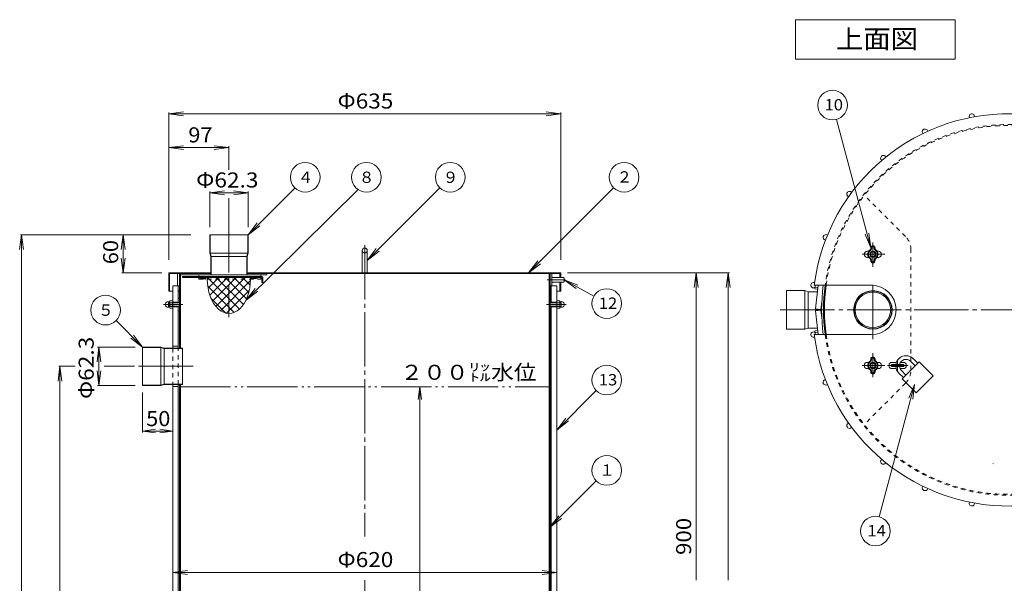
# Model space of a CAD drawing. Units: millimetres. Extents: x -1458 to 1573, y -1057 to 1069.
# Drawn here: x -1428 to 166, y 157 to 1069 of the extents above; entities that cross this region are included whole.
import ezdxf

# ---------------------------------------------------------------- set-up
doc = ezdxf.new("R2010")
doc.units = ezdxf.units.MM
doc.header["$LTSCALE"] = 8
for name, pattern in [('JWW_CENTER1', [6.773333, 4.233333, -0.846667, 0.846667, -0.846667]), ('JWW_CENTER2', [13.546667, 11.006667, -0.846667, 0.846667, -0.846667]), ('JWW_DASHED1', [1.693333, 0.846667, -0.846667]), ('JWW_PHANTOM2', [13.546667, 10.16, -0.846667, 0.423333, -0.846667, 0.423333, -0.846667])]:
    doc.linetypes.add(name, pattern=pattern)
for name, color, linetype in [('0-F', 7, 'Continuous'), ('その他', 7, 'Continuous'), ('仕上', 7, 'Continuous'), ('寸法', 7, 'Continuous'), ('建具', 7, 'Continuous'), ('躯体', 7, 'Continuous'), ('通り芯', 7, 'Continuous')]:
    doc.layers.add(name, color=color, linetype=linetype)
doc.styles.add('ＭＳ ゴシック', font='txt', dxfattribs={"height": 1})

msp = doc.modelspace()

# ---------------------------------------------------------------- linework, layer by layer
at = {"layer": '0-F', "color": 7, "linetype": 'Continuous', "lineweight": 9}
for p, q in [((-172, 1069.3), (86.6, 1069.3)), ((-172, 1069.3), (-172, 1005.3)), ((86.6, 1069.3), (86.6, 1005.3)), ((-172, 1005.3), (86.6, 1005.3)), ((-1187.2, 917), (-1163.4, 920.1)), ((-1187.2, 680.8), (-1187.2, 919.1)), ((-1187.2, 917), (-552.2, 917)), ((-1187.2, 917), (-1163.4, 913.8)), ((-552.2, 917), (-575.9, 920.1)), ((-552.2, 917), (-575.9, 913.8)), ((-552.2, 680.8), (-552.2, 919.1)), ((-50.3, 700.1), (-106, 908)), ((-1187.2, 862.2), (-1163.4, 865.4)), ((-1187.2, 862.2), (-1089.7, 862.2)), ((-1187.2, 862.2), (-1163.4, 859.1)), ((-1089.7, 862.2), (-1113.4, 865.4)), ((-1089.7, 862.2), (-1113.4, 859.1)), ((-1089.7, 826.3), (-1089.7, 864.6)), ((-865.7, 679.8), (-748.1, 797.3)), ((-604.3, 659.8), (-466.7, 797.3)), ((-880.6, 794.4), (-1061.9, 615.6)), ((-1058.5, 721.3), (-983.1, 796.7)), ((-1089.7, 748.1), (-1089.7, 780.3)), ((-1058.5, 721.3), (-1043.9, 740.3)), ((-1058.5, 721.3), (-1039.5, 735.9)), ((-1425.3, 721.3), (-1428.5, 697.5)), ((-1151.2, 721.3), (-1427.4, 721.3)), ((-1425.3, -641.7), (-1425.3, 721.3)), ((-1425.3, 721.3), (-1422.2, 697.5)), ((-1261, 721.3), (-1264.2, 697.5)), ((-1261, 659.8), (-1261, 721.3)), ((-1261, 721.3), (-1257.9, 697.5)), ((-50.3, 700.1), (-59.5, 722.3)), ((-50.3, 700.1), (-53.4, 723.9)), ((-873.7, 695.8), (-873.7, 659.8)), ((-865.7, 679.8), (-851, 698.8)), ((-865.7, 695.8), (-865.7, 659.8)), ((-865.7, 679.8), (-846.6, 694.4)), ((-1261, 659.8), (-1264.2, 683.6)), ((-1261, 659.8), (-1257.9, 683.6)), ((-604.3, 659.8), (-589.6, 678.8)), ((-604.3, 659.8), (-585.2, 674.4)), ((-1198.2, 659.8), (-1263.1, 659.8)), ((-541.2, 659.8), (-278.9, 659.8)), ((-333.1, 659.8), (-336.2, 636)), ((-333.1, 659.8), (-330, 636)), ((-333.1, 162.2), (-333.1, 659.8)), ((-281, 659.8), (-284.2, 636)), ((-281, 659.8), (-277.9, 636)), ((-281, 162.2), (-281, 659.8)), ((-566.7, 652.9), (-566.6, 653)), ((-566.7, 652.6), (-566.4, 652.9)), ((-566.7, 652.7), (-566.5, 652.9)), ((-566.7, 652.3), (-566.2, 652.8)), ((-566.7, 652.5), (-566.3, 652.8)), ((-566.7, 644.1), (-566.3, 643.8)), ((-566.7, 644), (-566.4, 643.7)), ((-566.7, 643.9), (-566.5, 643.7)), ((-566.7, 643.7), (-566.6, 643.6)), ((-566.6, 644.3), (-566.2, 643.8)), ((-566.5, 652.3), (-566.1, 652.7)), ((-566.5, 644.3), (-566.1, 643.9)), ((-566.4, 652.3), (-566.1, 652.6)), ((-566.4, 644.3), (-566.1, 644)), ((-566.3, 652.3), (-566, 652.5)), ((-566.2, 644.3), (-566, 644.1)), ((-566.1, 652.3), (-566, 652.4)), ((-566.1, 644.3), (-566, 644.2)), ((-498.8, 621.6), (-546.7, 648.3)), ((-546.7, 648.3), (-524.4, 639.4)), ((-546.7, 648.3), (-527.4, 634)), ((-1272.5, 582.3), (-1229.7, 539.4)), ((-1229.7, 539.4), (-1244.3, 558.5)), ((-1229.7, 539.4), (-1248.7, 554.1)), ((-1363.2, 508.3), (-1366.3, 484.5)), ((-1338.6, 508.3), (-1365.3, 508.3)), ((-1363.2, -641.7), (-1363.2, 508.3)), ((-1363.2, 508.3), (-1360.1, 484.5)), ((-1246.7, 508.3), (-1291.5, 508.3)), ((20.7, 478.9), (-36.6, 264.9)), ((20.7, 478.9), (11.5, 456.7)), ((20.7, 478.9), (17.6, 455.1)), ((-1229.7, 466.1), (-1229.7, 401.4)), ((-780.4, 475.3), (-783.2, 454.5)), ((-780.4, -239.7), (-780.4, 475.3)), ((-780.4, 475.3), (-777.7, 454.5)), ((-558.7, 405.2), (-494.8, 469)), ((-558.7, 405.2), (-544, 424.2)), ((-558.7, 405.2), (-539.6, 419.8)), ((-1229.7, 403.5), (-1208.8, 406.3)), ((-1229.7, 403.5), (-1180.7, 403.5)), ((-1229.7, 403.5), (-1208.8, 400.8)), ((-1180.7, 403.5), (-1201.5, 406.3)), ((-1180.7, 403.5), (-1201.5, 400.8)), ((-570.3, 247.3), (-494.8, 322.8)), ((-570.3, 247.3), (-555.6, 266.4)), ((-570.3, 247.3), (-551.2, 262)), ((-1180.7, 174.8), (-1156.9, 177.9)), ((-558.7, 174.8), (-582.4, 177.9)), ((-1180.7, 174.8), (-558.7, 174.8)), ((-1180.7, 174.8), (-1156.9, 171.6)), ((-558.7, 174.8), (-582.4, 171.6))]:
    msp.add_line(p, q, dxfattribs=at)
at = {"layer": '0-F', "color": 7, "linetype": 'Continuous', "lineweight": 9, "const_width": 0.8}
for points in [[(-1186.8, 828.3, 0.414214), (-1187.2, 828.7, 0.414214), (-1187.6, 828.3, 0.414214), (-1187.2, 827.9, 0.414214)], [(148.3, 350.6, 0.414214), (147.9, 351, 0.414214), (147.5, 350.6, 0.414214), (147.9, 350.2, 0.414214)]]:
    msp.add_lwpolyline(points, format="xyb", close=True, dxfattribs=at)
at = {"layer": '0-F', "color": 7, "linetype": 'Continuous', "lineweight": 9}
for centre, radius in [((-112.2, 931.1), 24), ((-966.1, 814.3), 24), ((-867.1, 814.3), 24), ((-731.2, 814.3), 24), ((-449.7, 814.3), 24), ((-869.7, 695.8), 4), ((-1289.4, 599.2), 24), ((-477.8, 609.9), 24), ((-477.8, 486), 24), ((-477.8, 339.8), 24), ((-42.8, 241.7), 24)]:
    msp.add_circle(centre, radius, dxfattribs=at)
for centre, start, end in [((-566.7, 652.3), 0, 90), ((-566.7, 644.3), 270, 356.4997)]:
    msp.add_arc(centre, 0.656, start, end, dxfattribs=at)
at = {"layer": 'その他', "color": 7, "linetype": 'Continuous', "lineweight": 9}
for p, q in [((-1120.8, 789.1), (-1097, 792.3)), ((-1120.8, 733.3), (-1120.8, 791.5)), ((-1120.8, 789.1), (-1058.5, 789.1)), ((-1120.8, 789.1), (-1097, 786)), ((-1058.5, 789.1), (-1082.3, 792.3)), ((-1058.5, 789.1), (-1082.3, 786)), ((-1058.5, 733.3), (-1058.5, 791.5)), ((-1061.9, 615.6), (-1047.2, 634.5)), ((-1061.9, 615.6), (-1042.8, 630.1)), ((-1300.1, 539.4), (-1303.2, 515.7)), ((-1241.7, 539.4), (-1302.5, 539.4)), ((-1300.1, 477.1), (-1300.1, 539.4)), ((-1300.1, 539.4), (-1296.9, 515.7)), ((-1300.1, 477.1), (-1303.2, 500.9)), ((-1300.1, 477.1), (-1296.9, 500.9)), ((-1241.7, 477.1), (-1302.5, 477.1))]:
    msp.add_line(p, q, dxfattribs=at)
at = {"layer": 'その他', "color": 2, "linetype": 'JWW_DASHED1', "lineweight": 9}
for p, q in [((5.9, 718.4), (-60.7, 785.1)), ((14.7, 502.1), (14.7, 697.2)), ((-1157.8, 656.3), (-1028.2, 656.3)), ((-1119, 661.3), (-1119, 656.3)), ((-1060.3, 661.3), (-1060.3, 656.3)), ((-1028.2, 658.3), (-1028.2, 656.3)), ((5.9, 480.9), (-60.7, 414.2))]:
    msp.add_line(p, q, dxfattribs=at)
at = {"layer": 'その他', "color": 2, "linetype": 'JWW_CENTER2', "lineweight": 9}
for p, q in [((-1089.7, 748.1), (-1089.7, 587.7)), ((-46.8, 669.5), (-46.8, 708.5)), ((-64.2, 689.6), (-27.3, 689.6)), ((-574.3, 648.3), (-544.7, 648.3)), ((-46.8, 529.8), (-46.8, 490.8)), ((-1147.8, 508.3), (-1246.7, 508.3)), ((-64.2, 509.6), (-27.3, 509.6))]:
    msp.add_line(p, q, dxfattribs=at)
at = {"layer": 'その他', "color": 2, "linetype": 'Continuous', "lineweight": 9}
for p, q in [((-1058.5, 721.3), (-1120.8, 721.3)), ((-1120.8, 691.3), (-1120.8, 721.3)), ((-1120.2, 691.4), (-1120.2, 721.3)), ((-1059.1, 691.4), (-1059.1, 721.3)), ((-1058.5, 691.3), (-1058.5, 721.3)), ((-1058.5, 691.3), (-1120.8, 691.3)), ((-1119, 686.3), (-1120.8, 691.3)), ((-1118.4, 686.4), (-1120.2, 691.4)), ((-1060.3, 686.3), (-1119, 686.3)), ((-1119, 656.3), (-1119, 686.3)), ((-1118.4, 656.3), (-1118.4, 686.4)), ((-1059.1, 691.4), (-1060.9, 686.4)), ((-1060.9, 656.3), (-1060.9, 686.4)), ((-1058.5, 691.3), (-1060.3, 686.3)), ((-1060.3, 656.3), (-1060.3, 686.3)), ((-55.8, 694.6), (-53.7, 694.6)), ((-50.3, 698.1), (-50.3, 700.1)), ((-49.1, 698.1), (-49.1, 700.1)), ((-44.5, 700.1), (-44.5, 698.1)), ((-43.3, 700.1), (-43.3, 698.1)), ((-39.9, 694.6), (-37.8, 694.6)), ((-55.8, 684.6), (-53.7, 684.6)), ((-50.3, 681.2), (-50.3, 679.1)), ((-49.1, 681.2), (-49.1, 679.1)), ((-44.5, 679.1), (-44.5, 681.2)), ((-43.3, 679.1), (-43.3, 681.2)), ((-39.9, 684.6), (-37.8, 684.6)), ((-1168.2, 658.3), (-1168.2, 656.3)), ((-1168.2, 658.3), (-1119, 658.3)), ((-1168.2, 656.3), (-1028.2, 656.3)), ((-1060.3, 658.3), (-1028.2, 658.3)), ((-1028.2, 658.3), (-1028.2, 656.3)), ((-548.1, 652.3), (-566.7, 652.3)), ((-548.1, 644.3), (-566.7, 644.3)), ((-548.1, 652.3), (-546.7, 650.9)), ((-548.1, 644.3), (-546.7, 645.7)), ((-546.7, 645.7), (-546.7, 650.9)), ((-156.8, 630.8), (-186.8, 630.8)), ((-186.8, 630.8), (-186.8, 568.5)), ((-156.8, 630.8), (-151.8, 629)), ((-156.8, 630.8), (-156.8, 568.5)), ((-151.8, 629), (-151.8, 570.3)), ((-136.5, 629), (-151.8, 629)), ((-156.8, 568.5), (-186.8, 568.5)), ((-151.8, 570.3), (-156.8, 568.5)), ((-136.5, 570.3), (-151.8, 570.3)), ((-1199.7, 539.4), (-1229.7, 539.4)), ((-1229.7, 539.4), (-1229.7, 477.1)), ((-1199.8, 538.8), (-1229.7, 538.8)), ((-1199.8, 538.8), (-1194.8, 537)), ((-1199.7, 539.4), (-1194.7, 537.6)), ((-1199.7, 538.5), (-1199.7, 478)), ((-1164.7, 537), (-1194.8, 537)), ((-1194.7, 537.6), (-1194.7, 478.9)), ((-1164.7, 537.6), (-1194.7, 537.6)), ((-1164.7, 537.6), (-1164.7, 478.9)), ((-55.8, 514.6), (-53.7, 514.6)), ((-50.3, 518.1), (-50.3, 520.1)), ((-49.1, 518.1), (-49.1, 520.1)), ((-44.5, 520.1), (-44.5, 518.1)), ((-43.3, 520.1), (-43.3, 518.1)), ((-39.9, 514.6), (-37.8, 514.6)), ((-55.8, 504.6), (-53.7, 504.6)), ((-50.3, 501.2), (-50.3, 499.1)), ((-49.1, 501.2), (-49.1, 499.1)), ((-44.5, 499.1), (-44.5, 501.2)), ((-43.3, 499.1), (-43.3, 501.2)), ((-39.9, 504.6), (-37.8, 504.6)), ((-1194.8, 479.5), (-1199.8, 477.7)), ((-1194.7, 478.9), (-1199.7, 477.1)), ((-1164.7, 479.5), (-1194.8, 479.5)), ((-1164.7, 478.9), (-1194.7, 478.9)), ((-1199.8, 477.7), (-1229.7, 477.7)), ((-1199.7, 477.1), (-1229.7, 477.1))]:
    msp.add_line(p, q, dxfattribs=at)
at = {"layer": 'その他', "color": 6, "linetype": 'Continuous', "lineweight": 9}
for p, q in [((-1164.7, 653.8), (-1164.7, 652.3)), ((-1037.7, 653.8), (-1164.7, 653.8)), ((-1129.9, 652.3), (-1129.9, 653.8)), ((-1049.9, 652.3), (-1049.9, 653.8)), ((-1037.7, 652.3), (-1164.7, 652.3)), ((-1036.2, 650.8), (-1036.2, 643.8)), ((-1034.7, 643.8), (-1036.2, 643.8)), ((-1034.7, 650.8), (-1034.7, 643.8))]:
    msp.add_line(p, q, dxfattribs=at)
at = {"layer": 'その他', "color": 2, "linetype": 'Continuous', "lineweight": 9}
for centre, radius in [((-46.8, 689.6), 5), ((-46.8, 689.6), 4), ((-46.8, 689.6), 3.8), ((-46.8, 599.6), 31.2), ((-46.8, 599.6), 30.5), ((-46.8, 599.6), 28.8), ((-46.8, 509.6), 5), ((-46.8, 509.6), 4), ((-46.8, 509.6), 3.8)]:
    msp.add_circle(centre, radius, dxfattribs=at)
at = {"layer": 'その他', "color": 2, "linetype": 'JWW_DASHED1', "lineweight": 9}
for centre, start, end in [((-15.3, 697.2), 0, 45.0002), ((-15.3, 502.1), 314.9999, 0)]:
    msp.add_arc(centre, 30, start, end, dxfattribs=at)
at = {"layer": 'その他', "color": 2, "linetype": 'Continuous', "lineweight": 9}
for centre, radius, start, end in [((-46.8, 700.1), 3.5, 0, 180), ((-46.8, 700.1), 2.3, 0, 180), ((-55.8, 689.6), 5, 90, 270), ((-46.8, 689.6), 8.5, 118.0276, 241.9724), ((-46.8, 689.6), 7.3, 118.0276, 243.5666), ((-51.5, 698.1), 1.2, 306.0319, 0), ((-51.5, 698.1), 2.4, 302.0298, 0), ((-42.1, 698.1), 2.4, 180, 237.9702), ((-46.8, 689.6), 7.3, 298.0276, 61.9724), ((-42.1, 698.1), 1.2, 180, 233.9681), ((-46.8, 689.6), 8.5, 298.0276, 61.9724), ((-37.8, 689.6), 5, 270, 90), ((-51.5, 681.2), 1.2, 0, 53.9681), ((-46.8, 679.1), 3.5, 180, 0), ((-51.5, 681.2), 2.4, 0, 53.9681), ((-46.8, 679.1), 2.3, 180, 0), ((-42.1, 681.2), 2.4, 122.0298, 180), ((-42.1, 681.2), 1.2, 126.0319, 180), ((-55.8, 509.6), 5, 90, 270), ((-46.8, 509.6), 8.5, 118.0276, 241.9724), ((-46.8, 509.6), 7.3, 116.4334, 241.9724), ((-51.5, 518.1), 1.2, 306.0319, 0), ((-46.8, 520.1), 3.5, 0, 180), ((-51.5, 518.1), 2.4, 306.0319, 0), ((-46.8, 520.1), 2.3, 0, 180), ((-42.1, 518.1), 2.4, 180, 237.9702), ((-46.8, 509.6), 7.3, 298.0276, 61.9724), ((-42.1, 518.1), 1.2, 180, 233.9681), ((-46.8, 509.6), 8.5, 298.0276, 61.9724), ((-37.8, 509.6), 5, 270, 90), ((-51.5, 501.2), 1.2, 0, 53.9681), ((-46.8, 499.1), 3.5, 180, 0), ((-51.5, 501.2), 2.4, 0, 57.9702), ((-46.8, 499.1), 2.3, 180, 0), ((-42.1, 501.2), 2.4, 122.0298, 180), ((-42.1, 501.2), 1.2, 126.0319, 180)]:
    msp.add_arc(centre, radius, start, end, dxfattribs=at)
at = {"layer": 'その他', "color": 6, "linetype": 'Continuous', "lineweight": 9}
for radius in [3, 1.5]:
    msp.add_arc((-1037.7, 650.8), radius, 0, 90, dxfattribs=at)
at = {"layer": '仕上', "color": 4, "linetype": 'Continuous', "lineweight": 9}
for p, q in [((-1172.7, 658.3), (-1172.7, 638.3)), ((-1172.7, 658.3), (-1169.7, 658.3)), ((-1169.7, 658.3), (-1169.7, 638.3)), ((-569.7, 658.3), (-569.7, 638.3)), ((-566.7, 658.3), (-569.7, 658.3)), ((-566.7, 658.3), (-566.7, 638.3)), ((-1172.7, 638.3), (-1169.7, 638.3)), ((-566.7, 638.3), (-569.7, 638.3)), ((-1169.7, 611.3), (-1180.7, 611.3)), ((-1169.7, 610.8), (-1180.7, 610.8)), ((-1169.7, 611.3), (-1169.7, 605.3)), ((-569.7, 611.3), (-569.7, 605.3)), ((-569.7, 611.3), (-558.7, 611.3)), ((-569.7, 610.8), (-558.7, 610.8)), ((-1169.7, 605.8), (-1180.7, 605.8)), ((-1169.7, 605.3), (-1180.7, 605.3)), ((-569.7, 605.8), (-558.7, 605.8)), ((-569.7, 605.3), (-558.7, 605.3)), ((-129.8, 599.6), (-126.8, 599.6)), ((3.1, 511.1), (-16.6, 511.1)), ((-16.6, 511.1), (-16.6, 508.1)), ((3.1, 511.1), (3.1, 508.1)), ((3.1, 508.1), (-16.6, 508.1))]:
    msp.add_line(p, q, dxfattribs=at)
at = {"layer": '仕上', "color": 4, "linetype": 'JWW_CENTER1', "lineweight": 9}
for p, q in [((-1164.1, 608.3), (-1195.8, 608.3)), ((-575.3, 608.3), (-543.5, 608.3)), ((-6.8, 501.4), (-6.8, 517.7)), ((-23, 509.6), (10.1, 509.6))]:
    msp.add_line(p, q, dxfattribs=at)
at = {"layer": '仕上', "color": 4, "linetype": 'JWW_DASHED1', "lineweight": 9}
for p, q in [((-1187.7, 610.8), (-1187.1, 611.3)), ((-1187.7, 605.8), (-1187.7, 610.8)), ((-1180.7, 611.3), (-1187.1, 611.3)), ((-558.7, 611.3), (-552.2, 611.3)), ((-551.7, 610.8), (-552.2, 611.3)), ((-551.7, 605.8), (-551.7, 610.8)), ((-1187.1, 605.3), (-1187.7, 605.8)), ((-1180.7, 605.3), (-1187.1, 605.3)), ((-558.7, 605.3), (-552.2, 605.3)), ((-552.2, 605.3), (-551.7, 605.8))]:
    msp.add_line(p, q, dxfattribs=at)
at = {"layer": '仕上', "color": 7, "linetype": 'JWW_PHANTOM2', "lineweight": 9}
msp.add_line((-1168.2, 475.3), (-571.2, 475.3), dxfattribs=at)
at = {"layer": '仕上', "color": 4, "linetype": 'Continuous', "lineweight": 9}
msp.add_arc((173.2, 599.6), 303, 172.4141, 187.5859, dxfattribs=at)
at = {"layer": '寸法', "color": 2, "linetype": 'Continuous', "lineweight": 9}
for p, q in [((-1137.4, 652.3), (-1137.7, 651.3)), ((-1134.4, 650.3), (-1137.7, 651.3)), ((-1134.1, 651.3), (-1137.4, 652.3)), ((-1127.2, 649.4), (-1134.4, 650.3)), ((-1127.3, 650.4), (-1134.1, 651.3)), ((-1127.4, 650.4), (-1127.4, 649.4)), ((-1052.6, 649.4), (-1045.5, 650.3)), ((-1052.5, 650.4), (-1045.7, 651.3)), ((-1052.4, 650.4), (-1052.4, 649.4)), ((-1045.7, 651.3), (-1042.4, 652.3)), ((-1045.5, 650.3), (-1042.1, 651.3)), ((-1042.4, 652.3), (-1042.1, 651.3))]:
    msp.add_line(p, q, dxfattribs=at)
at = {"layer": '建具', "color": 30, "linetype": 'Continuous', "lineweight": 5}
for p, q in [((109.1, 913.2), (109.6, 910.7)), ((117.9, 912.3), (117.4, 914.8)), ((33.1, 887.4), (34.2, 885.1)), ((41.9, 888.7), (40.8, 891)), ((-25.9, 847), (-27.5, 848.9)), ((-34, 843.5), (-32.4, 841.6)), ((-88.1, 784.3), (-86.1, 782.8)), ((-81.1, 789.7), (-83.2, 791.2)), ((-120.4, 720.5), (-122.7, 721.4)), ((-125.9, 713.5), (-123.5, 712.6)), ((-141.2, 643.7), (-143.7, 644)), ((-140.2, 639.6), (-140.9, 634.5)), ((-135.2, 639.6), (-135.9, 633.9)), ((-144.8, 635.5), (-141.4, 635.1)), ((-141, 634.8), (-140.4, 633.5)), ((-140.4, 633.5), (-136.6, 633)), ((-140.1, 636.3), (-136.3, 635.8)), ((-135.9, 633.9), (-136.6, 633)), ((-1189.6, 612.5), (-1186.2, 612.5)), ((-1185.8, 612.8), (-1185.1, 614.1)), ((-1185.7, 603.5), (-1185.7, 613.1)), ((-1185.1, 614.1), (-1181.2, 614.1)), ((-1185.1, 611.2), (-1181.2, 611.2)), ((-1180.7, 613.1), (-1181.2, 614.1)), ((-1180.7, 603.5), (-1180.7, 613.1)), ((-1171.7, 611.3), (-1171.7, 618.3)), ((-1169.7, 618.3), (-1171.7, 618.3)), ((-1169.7, 611.4), (-1171.7, 611.4)), ((-1169.7, 598.3), (-1169.7, 618.3)), ((-569.7, 598.3), (-569.7, 618.3)), ((-569.7, 618.3), (-567.7, 618.3)), ((-569.7, 611.4), (-567.7, 611.4)), ((-567.7, 611.3), (-567.7, 618.3)), ((-558.7, 613.1), (-558.1, 614.1)), ((-558.7, 603.5), (-558.7, 613.1)), ((-554.2, 614.1), (-558.1, 614.1)), ((-554.2, 611.2), (-558.1, 611.2)), ((-553.5, 612.8), (-554.2, 614.1)), ((-553.7, 603.5), (-553.7, 613.1)), ((-549.7, 612.5), (-553.1, 612.5)), ((-1186.2, 604), (-1189.6, 604)), ((-1185.1, 605.4), (-1181.2, 605.4)), ((-1185.1, 602.5), (-1181.2, 602.5)), ((-1180.7, 603.5), (-1181.2, 602.5)), ((-1171.7, 598.3), (-1171.7, 605.3)), ((-1169.7, 605.1), (-1171.7, 605.1)), ((-1169.7, 598.3), (-1171.7, 598.3)), ((-569.7, 605.1), (-567.7, 605.1)), ((-569.7, 598.3), (-567.7, 598.3)), ((-567.7, 598.3), (-567.7, 605.3)), ((-558.7, 603.5), (-558.1, 602.5)), ((-554.2, 605.4), (-558.1, 605.4)), ((-554.2, 602.5), (-558.1, 602.5)), ((-553.5, 603.8), (-554.2, 602.5)), ((-553.1, 604), (-549.7, 604)), ((-144.8, 563.8), (-141.4, 564.2)), ((-141, 564.5), (-140.4, 565.8)), ((-140.2, 559.6), (-140.9, 564.8)), ((-140.4, 565.8), (-136.6, 566.3)), ((-140.1, 563), (-136.3, 563.5)), ((-135.9, 565.4), (-136.6, 566.3)), ((-135.2, 559.6), (-135.9, 565.4)), ((-141.2, 555.6), (-143.7, 555.3)), ((-123.5, 486.7), (-125.9, 485.8)), ((-122.7, 477.9), (-120.4, 478.8)), ((-86.1, 416.5), (-88.1, 415)), ((-83.2, 408.1), (-81.1, 409.6)), ((-32.4, 357.7), (-34, 355.8)), ((-27.5, 350.4), (-25.9, 352.3)), ((34.2, 314.2), (33.1, 311.9)), ((40.8, 308.3), (41.9, 310.6)), ((109.6, 288.6), (109.1, 286.1)), ((117.4, 284.5), (117.9, 287))]:
    msp.add_line(p, q, dxfattribs=at)
at = {"layer": '建具', "color": 4, "linetype": 'Continuous', "lineweight": 9}
for p, q in [((-1132.7, 652.3), (-1132.7, 651.3)), ((-1125.6, 651.3), (-1132.7, 651.3)), ((-1072.7, 600.8), (-1124.2, 652.3)), ((-1081.4, 595.4), (-1123.9, 637.8)), ((-1106.1, 652.3), (-1123.4, 634.9)), ((-1091.9, 652.3), (-1120.6, 623.6)), ((-1077.8, 652.3), (-1116.4, 613.7)), ((-1063.6, 652.3), (-1110.8, 605.1)), ((-1066.1, 608.3), (-1110.1, 652.3)), ((-1054.7, 647.1), (-1103.5, 598.3)), ((-1061.1, 617.4), (-1095.9, 652.3)), ((-1057.4, 627.9), (-1081.8, 652.3)), ((-1055.2, 639.9), (-1067.6, 652.3)), ((-1053.7, 651.3), (-1046.7, 651.3)), ((-1046.7, 652.3), (-1046.7, 651.3)), ((-1056.7, 631), (-1093.5, 594.1)), ((-1094.5, 594.3), (-1118.7, 618.6))]:
    msp.add_line(p, q, dxfattribs=at)
at = {"layer": '建具', "color": 30, "linetype": 'Continuous', "lineweight": 5}
for centre, radius, start, end in [((113.5, 912.5), 4.5, 29.9882, 171.6118), ((37.6, 887.8), 4.5, 44.3882, 186.0118), ((-29.8, 845.1), 4.5, 58.7882, 200.4118), ((-84.5, 786.9), 4.5, 73.1882, 214.8118), ((-122.9, 716.9), 4.5, 87.5882, 229.2118), ((-142.8, 639.6), 4.5, 101.9881, 243.6118), ((-132.9, 638.3), 7.49, 169.7573, 195.4765), ((-141.5, 634.6), 0.5, 22.8011, 82.8), ((-137.6, 634.1), 3.36, 138.6454, 172.8), ((-139.3, 634.3), 3.36, 352.8, 26.9545), ((-1188.2, 608.3), 4.5, 109.1882, 250.8118), ((-1186.2, 613), 0.5, 270, 329.9989), ((-1182.3, 613.1), 3.36, 180, 214.1546), ((-1178.2, 608.3), 7.49, 157.3235, 202.6765), ((-1184, 613.1), 3.36, 325.8454, 0), ((-1188.1, 608.3), 7.49, 337.3235, 22.6765), ((-555.3, 613.1), 3.36, 180, 214.1546), ((-551.2, 608.3), 7.49, 157.3235, 202.6765), ((-557, 613.1), 3.36, 325.8454, 0), ((-561.1, 608.3), 7.49, 337.3235, 22.6765), ((-553.1, 613), 0.5, 210.0011, 270), ((-551.2, 608.3), 4.5, 289.1882, 70.8118), ((-1186.2, 603.5), 0.5, 30.0011, 90), ((-1182.3, 603.5), 3.36, 145.8454, 180), ((-1184, 603.5), 3.36, 0, 34.1546), ((-555.3, 603.5), 3.36, 145.8454, 180), ((-557, 603.5), 3.36, 0, 34.1546), ((-553.1, 603.5), 0.5, 90, 149.9989), ((-142.8, 559.7), 4.5, 116.3882, 258.0119), ((-141.5, 564.7), 0.5, 277.2, 337.1989), ((-137.6, 565.2), 3.36, 187.2, 221.3546), ((-132.9, 561), 7.49, 164.5235, 190.2427), ((-139.3, 565), 3.36, 333.0455, 7.2), ((-122.9, 482.4), 4.5, 130.7881, 272.4118), ((-84.5, 412.4), 4.5, 145.1881, 286.8118), ((-29.8, 354.2), 4.5, 159.5881, 301.2118), ((37.6, 311.5), 4.5, 173.9881, 315.6118), ((113.5, 286.8), 4.5, 188.3881, 330.0118)]:
    msp.add_arc(centre, radius, start, end, dxfattribs=at)
at = {"layer": '建具', "color": 4, "linetype": 'Continuous', "lineweight": 9}
for centre, start, end in [((-1125.8, 650.1), 336.1245, 81.811), ((-1053.5, 650.1), 98.1866, 203.867)]:
    msp.add_arc(centre, 1.22, start, end, dxfattribs=at)
msp.add_ellipse((-1089.7, 649.6), major_axis=(0, -55.8), ratio=0.6272, start_param=4.712389, end_param=7.853982, dxfattribs=at)
at = {"layer": '躯体', "color": 3, "linetype": 'JWW_CENTER2', "lineweight": 9}
for p, q in [((-869.7, 704.5), (-869.7, 233)), ((-46.8, 552.3), (-46.8, 647)), ((-197, 599.6), (642.7, 599.6)), ((-869.7, 162.2), (-869.7, 42.6))]:
    msp.add_line(p, q, dxfattribs=at)
at = {"layer": '躯体', "color": 3, "linetype": 'Continuous', "lineweight": 9}
for p, q in [((-1169.7, 658.3), (-1119, 658.3)), ((-1169.7, 658.3), (-1169.7, 537.6)), ((-1168.2, 658.3), (-1168.2, 537.6)), ((-1138.2, 656.3), (-1038.2, 656.3)), ((-1138.2, 656.3), (-1138.2, 655.3)), ((-1060.3, 658.3), (-569.7, 658.3)), ((-1038.2, 656.3), (-1038.2, 655.3)), ((-571.2, 658.3), (-571.2, -241.7)), ((-569.7, 658.3), (-569.7, -195.1)), ((-1169.7, 478.9), (-1169.7, -241.7)), ((-1168.2, 478.9), (-1168.2, -241.7))]:
    msp.add_line(p, q, dxfattribs=at)
at = {"layer": '躯体', "color": 3, "linetype": 'JWW_DASHED1', "lineweight": 9}
for p, q in [((-1138.2, 655.3), (-1138.2, 649.3)), ((-1038.2, 655.3), (-1038.2, 649.3)), ((-1138.2, 652.3), (-1038.2, 652.3)), ((-1138.2, 649.3), (-1038.2, 649.3))]:
    msp.add_line(p, q, dxfattribs=at)
for radius, start, end in [(300, 187.6622, 172.3378), (298.5, 187.701, 172.299)]:
    msp.add_arc((173.2, 599.6), radius, start, end, dxfattribs=at)
at = {"layer": '躯体', "color": 3, "linetype": 'Continuous', "lineweight": 9}
for radius, start, end in [(300, 172.3378, 187.6622), (298.5, 172.299, 187.701)]:
    msp.add_arc((173.2, 599.6), radius, start, end, dxfattribs=at)
at = {"layer": '通り芯', "color": 6, "linetype": 'Continuous', "lineweight": 9}
for p, q in [((-1187.2, 659.8), (-1187.2, 629.8)), ((-1187.2, 659.8), (-1119, 659.8)), ((-1187.2, 658.3), (-1129, 658.3)), ((-1185.7, 658.3), (-1185.7, 629.8)), ((-1060.3, 659.8), (-552.2, 659.8)), ((-1060.3, 658.3), (-552.2, 658.3)), ((-553.7, 658.3), (-553.7, 652.3)), ((-552.2, 659.8), (-552.2, 652.3)), ((-1171.7, 638.3), (-1180.7, 638.3)), ((-1180.7, 638.3), (-1180.7, 611.3)), ((-1171.7, 638.3), (-1171.7, 612.3)), ((-567.7, 638.3), (-558.7, 638.3)), ((-567.7, 638.3), (-567.7, 611.3)), ((-558.7, 638.3), (-558.7, 611.3)), ((-553.7, 653.3), (-552.2, 653.3)), ((-553.7, 644.3), (-553.7, 629.8)), ((-553.7, 643.3), (-552.2, 643.3)), ((-552.2, 644.3), (-552.2, 629.8)), ((-141.8, 639.6), (-49.3, 639.6)), ((-140, 601.4), (-135.2, 639.6)), ((-1187.2, 629.8), (-1180.7, 629.8)), ((-1171.7, 629.8), (-1169.7, 629.8)), ((-569.7, 629.8), (-567.7, 629.8)), ((-558.7, 629.8), (-552.2, 629.8)), ((-1171.7, 612.3), (-1180.7, 612.3)), ((-567.7, 612.3), (-558.7, 612.3)), ((-129.5, 613.1), (-131.1, 600.3)), ((-1180.7, 605.3), (-1180.7, 537.6)), ((-1171.7, 604.3), (-1180.7, 604.3)), ((-1171.7, 604.3), (-1171.7, 537.6)), ((-567.7, 605.3), (-567.7, -158.7)), ((-567.7, 604.3), (-558.7, 604.3)), ((-558.7, 605.3), (-558.7, -158.7)), ((-131.1, 600.3), (-140, 601.4)), ((-140, 597.9), (-131.1, 599)), ((-131.1, 599), (-140, 597.9)), ((-135.2, 559.6), (-140, 597.9)), ((-131.1, 599), (-129.5, 586.2)), ((-141.8, 559.6), (-49.3, 559.6)), ((-1171.7, 540.8), (-1180.7, 540.8)), ((-8.8, 514.6), (-15.8, 514.6)), ((2.2, 514.6), (-2.1, 514.6)), ((28, 515.4), (0.4, 487.8)), ((21.6, 509), (14.2, 516.5)), ((25.8, 513.3), (18.4, 520.7)), ((50.6, 492.8), (28, 515.4)), ((-9.2, 504.6), (-15.8, 504.6)), ((2.5, 490), (-4.9, 497.4)), ((2.2, 504.6), (-2.8, 504.6)), ((6.7, 494.2), (-0.7, 501.6)), ((-1180.7, 478.9), (-1180.7, -218.7)), ((-1171.7, 478.9), (-1171.7, -218.7)), ((23, 465.2), (0.4, 487.8)), ((50.6, 492.8), (23, 465.2)), ((-1171.7, 475.8), (-1180.7, 475.8))]:
    msp.add_line(p, q, dxfattribs=at)
at = {"layer": '通り芯', "color": 6, "linetype": 'JWW_DASHED1', "lineweight": 9}
for p, q in [((-1180.7, 537.6), (-1180.7, 478.9)), ((-1171.7, 478.9), (-1171.7, 537.6))]:
    msp.add_line(p, q, dxfattribs=at)
at = {"layer": '通り芯', "color": 6, "linetype": 'Continuous', "lineweight": 9}
for centre, radius, start, end in [((173.2, 599.6), 317.5, 187.2376, 172.7624), ((-49.3, 599.6), 40, 270, 90), ((-15.8, 509.6), 5, 90, 270), ((6.7, 509), 16.5, 45, 172.6672), ((6.7, 509), 10.5, 45, 168.43), ((2.2, 509.6), 5, 270, 90), ((6.7, 509), 16.5, 183.1046, 225), ((6.7, 509), 10.5, 184.8822, 225)]:
    msp.add_arc(centre, radius, start, end, dxfattribs=at)

# ---------------------------------------------------------------- texts
at = {"layer": '0-F', "color": 7, "linetype": 'Continuous', "lineweight": 9, "style": 'ＭＳ ゴシック'}
for s, height, width, p in [('上面図', 30.48, 1.066667, (-106.7, 1022.9)), ('Φ635', 24.38, 1.1, (-913.7, 925.5)), ('10', 18.29, 1.083333, (-125.2, 922.5)), ('97', 24.38, 1.0625, (-1155.4, 870.7)), ('12', 18.29, 1.083333, (-490.8, 601.3)), ('13', 18.29, 1.083333, (-490.8, 477.4)), ('50', 24.38, 1.0625, (-1223.7, 411.5)), ('14', 18.29, 1.083333, (-55.8, 233.1)), ('Φ620', 24.38, 1.1, (-913.7, 183.3))]:
    msp.add_text(s, height=height, dxfattribs=dict(at, width=width)).set_placement(p)
for s, p in [('４', (-978.1, 805.1)), ('８', (-879.1, 805.1)), ('９', (-743.2, 805.1)), ('２', (-461.7, 805.7)), ('５', (-1301.4, 590)), ('１', (-489.8, 331.1))]:
    msp.add_text(s, height=18.3, dxfattribs=at).set_placement(p)
for s, rotation, width, p in [('60', 90, 1.0625, (-1269, 673.5)), ('２００㍑水位', 359.9999, 1.104167, (-811.9, 486.4)), ('900', 90, 1.083333, (-341.1, 203))]:
    msp.add_text(s, height=24.38, rotation=rotation, dxfattribs=dict(at, width=width)).set_placement(p)
at = {"layer": 'その他', "color": 7, "linetype": 'Continuous', "lineweight": 9, "style": 'ＭＳ ゴシック', "width": 1.104167}
msp.add_text('Φ62.3', height=24.38, dxfattribs=at).set_placement((-1142.7, 797.7))
msp.add_text('Φ62.3', height=24.38, rotation=90, dxfattribs=at).set_placement((-1308.6, 455.3))

doc.saveas('drawing.dxf')
